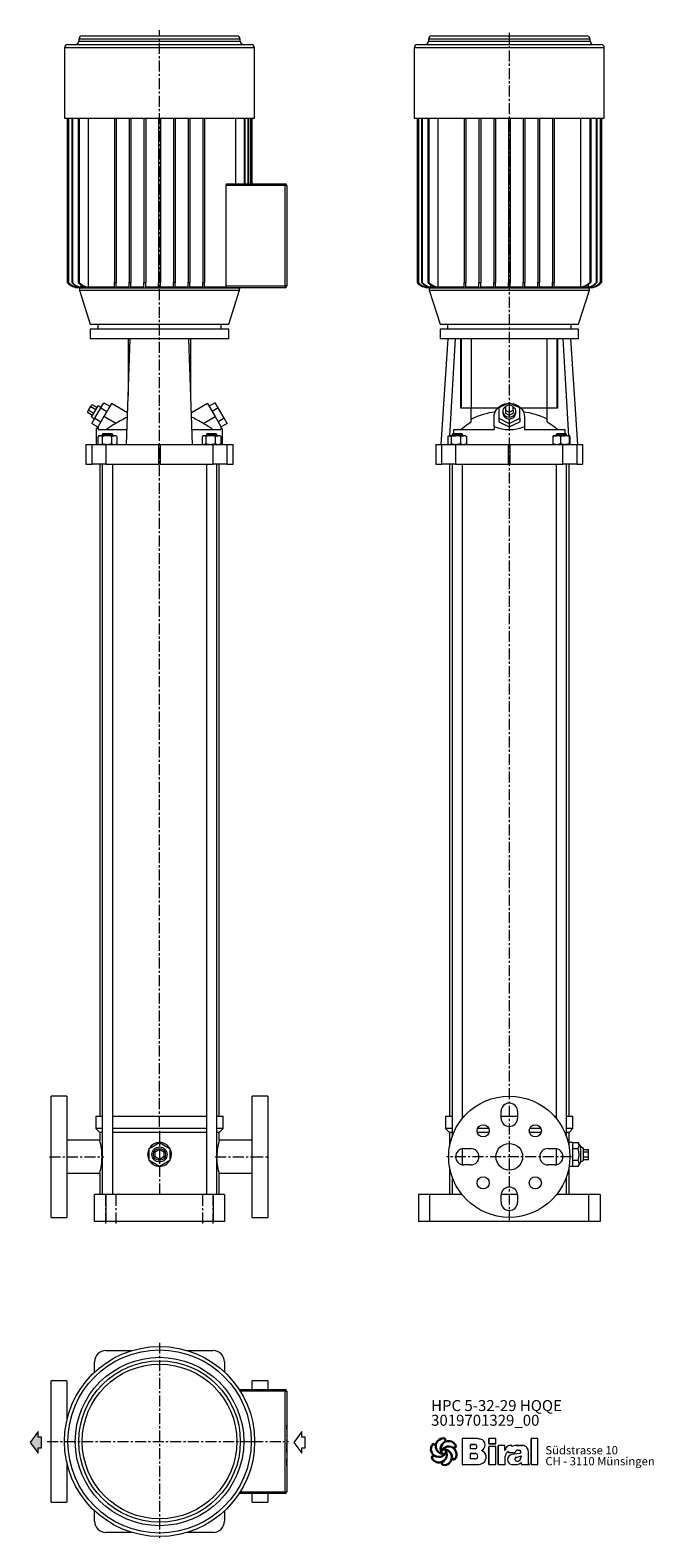
# Model space of a CAD drawing. Units: millimetres. Extents: x 50 to 770, y 36 to 1777.
import ezdxf

# ---------------------------------------------------------------- set-up
doc = ezdxf.new("R2010")
doc.units = ezdxf.units.MM
doc.linetypes.add('CENTERX2', pattern=[20.32, 12.7, -2.54, 2.54, -2.54])
for name, color, linetype, lineweight in [('V__025', 2, 'Continuous', 15), ('V__050', 4, 'Continuous', 40), ('V__070', 179, 'Continuous', 60)]:
    doc.layers.add(name, color=color, linetype=linetype, lineweight=lineweight)
doc.styles.add('SLDTEXTSTYLE0', font='TXT', dxfattribs={"width": 0.605})
doc.styles.add('SLDTEXTSTYLE1', font='TXT', dxfattribs={"width": 0.551618})
doc.styles.add('SLDTEXTSTYLE2', font='TXT', dxfattribs={"width": 0.561786})

# ---------------------------------------------------------------- blocks, each defined once
blk = doc.blocks.new('Pfeil Saugseite')
at = {"color": 7, "linetype": 'Continuous', "lineweight": 0}
for p, q in [((12.5, 13.2), (0, 4)), ((0, 4), (6.3, 4)), ((6.3, 4), (6.3, 0)), ((6.3, 0), (18.7, 0)), ((24.9, 4), (12.5, 13.2)), ((18.7, 0), (18.7, 4)), ((18.7, 4), (24.9, 4))]:
    blk.add_line(p, q, dxfattribs=at)
blk = doc.blocks.new('Pfeil Druckseite')
at = {"color": 7, "linetype": 'Continuous', "lineweight": 0}
for p, q in [((12.5, 13.2), (0, 4)), ((0, 4), (6.3, 4)), ((6.3, 4), (6.3, 0)), ((24.9, 4), (12.5, 13.2)), ((18.7, 0), (18.7, 4)), ((18.7, 4), (24.9, 4)), ((6.3, 0), (18.7, 0))]:
    blk.add_line(p, q, dxfattribs=at)
blk = doc.blocks.new('SW_NOTE_1')
at = {"color": 7, "linetype": 'Continuous', "lineweight": 0, "char_height": 12.7, "attachment_point": 1}
for s, insert, style in [('HPC 5-32-29 HQQE', (0, 16.4), 'SLDTEXTSTYLE2'), ('3019701329_00', (0, -0.6), 'SLDTEXTSTYLE0')]:
    blk.add_mtext(s, dxfattribs=dict(at, insert=insert, style=style))
blk = doc.blocks.new('SW_NOTE_0')
at = {"layer": 'V__025', "char_height": 9.525, "attachment_point": 1}
for s, insert, style in [('Südstrasse 10', (0, 12.3), 'SLDTEXTSTYLE0'), ('CH - 3110 Münsingen', (0, -0.4), 'SLDTEXTSTYLE1')]:
    blk.add_mtext(s, dxfattribs=dict(at, insert=insert, style=style))
blk = doc.blocks.new('Biral Logo und Adresse')
at = {"layer": 'V__025', "lineweight": 15}
for p, q in [((-151.4, 326.6), (-168.7, 326.6)), ((-168.7, 326.6), (-168.7, 296.6)), ((-168.7, 326.6), (-168.7, 296.6)), ((-159.2, 314.9), (-159.2, 319.9)), ((-153.8, 319.9), (-159.2, 319.9)), ((-153.8, 314.9), (-159.2, 314.9)), ((-129.8, 326.6), (-138, 326.6)), ((-138, 320.8), (-138, 326.6)), ((-129.8, 320.8), (-138, 320.8)), ((-138, 296.6), (-138, 317.5)), ((-129.8, 317.5), (-138, 317.5)), ((-129.8, 320.8), (-129.8, 326.6)), ((-129.8, 296.6), (-129.8, 317.5)), ((-127.1, 296.6), (-127.1, 318.7)), ((-119.6, 318.7), (-127.1, 318.7)), ((-119.6, 313), (-119.6, 318.7)), ((-111.6, 318.7), (-114.2, 318.7)), ((-111.6, 317.4), (-111.6, 318.7)), ((-106.2, 318.7), (-101.2, 318.7)), ((-101.2, 318.7), (-99, 318.7)), ((-81.4, 326.6), (-89.2, 326.6)), ((-89.2, 296.6), (-89.2, 326.6)), ((-81.4, 296.6), (-81.4, 326.6)), ((-168.7, 296.6), (-151.2, 296.6)), ((-159.2, 303.4), (-159.2, 309.3)), ((-153.8, 309.3), (-159.2, 309.3)), ((-159.2, 303.7), (-159.2, 309)), ((-153.8, 303.4), (-159.2, 303.4)), ((-153.8, 296.6), (-151.2, 296.6)), ((-138, 296.6), (-129.8, 296.6)), ((-127.1, 296.6), (-119, 296.6)), ((-119, 296.6), (-119, 306.1)), ((-115.5, 311.6), (-115.5, 310.7)), ((-115.5, 310.7), (-107.5, 310.7)), ((-102.7, 309.6), (-111.3, 308.4)), ((-111.3, 296.6), (-107, 296.6)), ((-106.4, 305), (-100.8, 306.6)), ((-104.6, 313.3), (-102.7, 313.3)), ((-100.8, 305.6), (-100.8, 306.6)), ((-100.8, 299), (-100.3, 296.6)), ((-100.3, 296.6), (-90.9, 296.6)), ((-92.3, 298.4), (-92.3, 311.5)), ((-92.3, 298.4), (-92.3, 311.5)), ((-90.9, 296.6), (-92.3, 298.4)), ((-89.2, 296.6), (-81.4, 296.6))]:
    blk.add_line(p, q, dxfattribs=at)
for centre, radius, start, end in [((-154.3, 317.4), 2.55, 283.0644, 76.9313), ((-153.5, 302.4), 24.3, 75.6833, 85.0075), ((-149.2, 319.3), 6.92, 1.1216, 75.6833), ((-149.2, 319.3), 6.88, 293.2905, 1.1216), ((-107.8, 309.2), 12.4, 138.4598, 162.0083), ((-114.2, 314.8), 3.91, 90, 138.4598), ((-106.2, 307.6), 11.2, 90, 118.663), ((-99.1, 312.1), 6.62, 41.6457, 88.6251), ((-99.8, 311.5), 7.5, 360, 41.6457), ((-153.6, 306.4), 2.99, 266.665, 93.3308), ((-151.2, 308.3), 11.7, 270, 305.3603), ((-149.1, 305.3), 8.03, 305.3604, 71.2325), ((-112.9, 306.1), 6.08, 115.3963, 180), ((-110.4, 302.5), 5.99, 98.9837, 261.2355), ((-105.8, 302.9), 2.24, 105.5904, 246.5153), ((-104.7, 310.5), 2.8, 87.0616, 175.3236), ((-107, 306), 9.39, 270, 311.4003), ((-105.2, 304.3), 3.81, 246.5153, 304.3998), ((-105.8, 305.3), 4.99, 304.3998, 3.727), ((-102.7, 311.4), 1.88, 270, 90)]:
    blk.add_arc(centre, radius, start, end, dxfattribs=at)
at = {"layer": 'V__050', "lineweight": 15}
for p, q in [((-151.4, 326.6), (-168.7, 326.6)), ((-168.7, 326.6), (-168.7, 296.6)), ((-159.2, 314.9), (-159.2, 319.9)), ((-159.2, 319.9), (-153.7, 319.9)), ((-153.7, 314.9), (-159.2, 314.9)), ((-129.8, 326.6), (-138, 326.6)), ((-138, 326.6), (-138, 320.8)), ((-138, 320.8), (-129.8, 320.8)), ((-129.8, 317.5), (-138, 317.5)), ((-138, 317.5), (-138, 296.6)), ((-129.8, 320.8), (-129.8, 326.6)), ((-129.8, 296.6), (-129.8, 317.5)), ((-119.6, 318.7), (-127.1, 318.7)), ((-127.1, 318.7), (-127.1, 296.6)), ((-119.6, 313), (-119.6, 318.7)), ((-111.6, 318.7), (-114.2, 318.7)), ((-111.6, 317.4), (-111.6, 318.7)), ((-101.2, 318.7), (-106.2, 318.7)), ((-99, 318.7), (-101.2, 318.7)), ((-81.4, 326.6), (-89.2, 326.6)), ((-89.2, 326.6), (-89.2, 296.6)), ((-81.4, 296.6), (-81.4, 326.6)), ((-168.7, 296.6), (-151.2, 296.6)), ((-159.2, 303.4), (-159.2, 309.3)), ((-159.2, 309.3), (-153.8, 309.3)), ((-153.8, 303.4), (-159.2, 303.4)), ((-138, 296.6), (-129.8, 296.6)), ((-127.1, 296.6), (-119, 296.6)), ((-119, 296.6), (-119, 306.1)), ((-115.5, 311.6), (-115.5, 310.7)), ((-115.5, 310.7), (-107.5, 310.7)), ((-102.7, 309.5), (-111.3, 308.4)), ((-111.3, 296.6), (-107, 296.6)), ((-106.4, 305), (-100.8, 306.6)), ((-104.6, 313.3), (-102.7, 313.3)), ((-100.8, 306.6), (-100.8, 305.6)), ((-100.8, 299), (-100.3, 296.6)), ((-100.3, 296.6), (-90.9, 296.6)), ((-92.3, 298.4), (-92.3, 311.5)), ((-90.9, 296.6), (-92.3, 298.4)), ((-89.2, 296.6), (-81.4, 296.6))]:
    blk.add_line(p, q, dxfattribs=at)
for centre, radius, start, end in [((-154.3, 317.4), 2.55, 282.1601, 77.8357), ((-153.5, 302.4), 24.3, 75.6833, 85.0075), ((-149.2, 319.3), 6.92, 1.1216, 75.6833), ((-149.2, 319.3), 6.88, 293.2905, 1.1216), ((-107.8, 309.2), 12.4, 138.4598, 162.0083), ((-114.2, 314.8), 3.91, 90, 138.4598), ((-106.2, 307.6), 11.2, 90, 118.663), ((-99.1, 312.1), 6.62, 41.6457, 88.6251), ((-99.8, 311.5), 7.5, 360, 41.6457), ((-153.6, 306.4), 2.99, 266.8602, 93.1356), ((-151.2, 308.3), 11.7, 270, 305.3603), ((-149.1, 305.3), 8.03, 305.3604, 71.2325), ((-112.9, 306.1), 6.08, 115.3963, 180), ((-110.4, 302.5), 5.99, 98.9837, 261.2355), ((-105.8, 302.9), 2.24, 105.5904, 246.5153), ((-104.7, 310.5), 2.8, 87.2456, 175.3236), ((-107, 306), 9.39, 270, 311.4003), ((-105.2, 304.3), 3.81, 246.5153, 304.3998), ((-105.8, 305.3), 4.99, 304.3998, 3.727), ((-102.7, 311.4), 1.88, 270.6985, 90)]:
    blk.add_arc(centre, radius, start, end, dxfattribs=at)
at = {"layer": 'V__070', "linetype": 'Continuous', "lineweight": 30}
for p, q in [((-202.5, 320.7), (-199.3, 319.1)), ((-188.3, 326.8), (-188.1, 323.3)), ((-175.9, 317.7), (-178.9, 315.7)), ((-204.2, 305.4), (-201.3, 307.3)), ((-191.8, 296.2), (-192, 299.7)), ((-177.7, 302.3), (-180.8, 303.9))]:
    blk.add_line(p, q, dxfattribs=at)
blk.add_circle((-190.1, 311.5), 2.64, dxfattribs=at)
for centre, start, end in [((-195.8, 314.6), 137.543, 329.5073), ((-190.3, 318), 77.543, 269.5073), ((-184.6, 314.9), 17.543, 209.5073), ((-184.4, 308.5), 317.543, 149.5073), ((-189.9, 305.1), 257.543, 89.5073), ((-195.6, 308.1), 197.543, 29.5073)]:
    blk.add_arc(centre, 9.08, start, end, dxfattribs=at)
at = {"layer": 'V__025', "color": 2}
blk.add_blockref('SW_NOTE_0', (-72.7, 305.7), dxfattribs=at)

msp = doc.modelspace()

# ---------------------------------------------------------------- hatches: boundary and pattern name
msp.add_hatch(color=256).paths.add_polyline_path([(63.2, 152), (59.2, 152), (59.2, 158.3), (50, 145.8), (59.2, 133.4), (59.2, 139.7), (63.2, 139.7)])

# ---------------------------------------------------------------- linework, layer by layer
at = {"color": 7, "linetype": 'CENTERX2', "lineweight": 0}
for p, q in [((199.4, 510.4), (199.4, 1777.4)), ((603.3, 1774.3), (603.3, 402.8)), ((199.4, 505.9), (199.4, 430.4)), ((72.4, 475.9), (92.4, 475.9)), ((92.4, 475.9), (135, 475.9)), ((263.7, 475.9), (306.4, 475.9)), ((306.4, 475.9), (326.4, 475.9)), ((675.1, 475.9), (531.2, 475.9)), ((137.4, 398.9), (137.4, 434.4)), ((149.4, 398.9), (149.4, 434.4)), ((249.4, 398.9), (249.4, 434.4)), ((261.4, 398.9), (261.4, 434.4)), ((199.4, 261.1), (199.4, 35.6)), ((69.6, 146.9), (306.4, 146.9)), ((306.4, 146.9), (348.5, 146.9))]:
    msp.add_line(p, q, dxfattribs=at)
at = {"color": 7, "linetype": 'Continuous', "lineweight": 15}
for p, q in [((93.6, 1760.9), (199.4, 1760.9)), ((106.1, 1766.9), (106.1, 1764.9)), ((199.4, 1766.9), (106.1, 1766.9)), ((106.1, 1764.9), (199.4, 1764.9)), ((110.1, 1770.9), (199.4, 1770.9)), ((199.4, 1770.9), (288.6, 1770.9)), ((292.6, 1766.9), (199.4, 1766.9)), ((199.4, 1764.9), (292.6, 1764.9)), ((199.4, 1760.9), (305.1, 1760.9)), ((292.6, 1764.9), (292.6, 1766.9)), ((497.5, 1760.9), (709, 1760.9)), ((510, 1766.9), (510, 1764.9)), ((696.6, 1766.9), (510, 1766.9)), ((510, 1764.9), (696.6, 1764.9)), ((514, 1770.9), (692.6, 1770.9)), ((696.6, 1764.9), (696.6, 1766.9)), ((89.6, 1756.9), (89.6, 1675.9)), ((199.4, 1756.9), (89.6, 1756.9)), ((309.1, 1756.9), (199.4, 1756.9)), ((309.1, 1675.9), (309.1, 1756.9)), ((493.5, 1756.9), (493.5, 1675.9)), ((713, 1756.9), (493.5, 1756.9)), ((713, 1675.9), (713, 1756.9)), ((89.6, 1675.9), (199.4, 1675.9)), ((92.9, 1675.9), (92.9, 1485.9)), ((92.9, 1675.9), (92.9, 1485.9)), ((94.1, 1675.9), (94.1, 1485.9)), ((94.4, 1675.9), (94.4, 1485.9)), ((98.1, 1675.9), (98.1, 1485.9)), ((98.8, 1675.9), (98.8, 1485.9)), ((105.4, 1675.9), (105.4, 1485.9)), ((106.5, 1675.9), (106.5, 1485.9)), ((116.9, 1675.9), (116.9, 1480.4)), ((147.4, 1675.9), (147.4, 1485.9)), ((149.4, 1675.9), (149.4, 1485.9)), ((164.4, 1675.9), (164.4, 1485.9)), ((166.4, 1675.9), (166.4, 1485.9)), ((181.4, 1675.9), (181.4, 1485.9)), ((183.4, 1675.9), (183.4, 1485.9)), ((198.4, 1675.9), (198.4, 1485.9)), ((199.4, 1675.9), (309.1, 1675.9)), ((200.4, 1675.9), (200.4, 1485.9)), ((215.4, 1675.9), (215.4, 1485.9)), ((217.4, 1675.9), (217.4, 1485.9)), ((232.4, 1675.9), (232.4, 1485.9)), ((234.4, 1675.9), (234.4, 1485.9)), ((249.4, 1675.9), (249.4, 1485.9)), ((251.4, 1675.9), (251.4, 1485.9)), ((287.3, 1675.9), (287.3, 1599.9)), ((297.2, 1675.9), (297.2, 1599.9)), ((298, 1675.9), (298, 1599.9)), ((301.5, 1675.9), (301.5, 1599.9)), ((302.1, 1675.9), (302.1, 1599.9)), ((304.3, 1675.9), (304.3, 1599.9)), ((304.6, 1675.9), (304.6, 1599.9)), ((305.8, 1599.9), (305.8, 1675.9)), ((305.8, 1675.9), (305.8, 1599.9)), ((493.5, 1675.9), (713, 1675.9)), ((496.8, 1675.9), (496.8, 1485.9)), ((496.8, 1675.9), (496.8, 1485.9)), ((498, 1675.9), (498, 1485.9)), ((498.4, 1675.9), (498.4, 1485.9)), ((502.1, 1675.9), (502.1, 1485.9)), ((502.7, 1675.9), (502.7, 1485.9)), ((509.3, 1675.9), (509.3, 1485.9)), ((510.4, 1675.9), (510.4, 1485.9)), ((520.9, 1675.9), (520.9, 1480.4)), ((551.3, 1675.9), (551.3, 1485.9)), ((553.3, 1675.9), (553.3, 1485.9)), ((568.3, 1675.9), (568.3, 1485.9)), ((570.3, 1675.9), (570.3, 1485.9)), ((585.3, 1675.9), (585.3, 1485.9)), ((587.3, 1675.9), (587.3, 1485.9)), ((602.3, 1675.9), (602.3, 1485.9)), ((604.3, 1675.9), (604.3, 1485.9)), ((619.3, 1675.9), (619.3, 1485.9)), ((621.3, 1675.9), (621.3, 1485.9)), ((636.3, 1675.9), (636.3, 1485.9)), ((638.3, 1675.9), (638.3, 1485.9)), ((653.3, 1675.9), (653.3, 1485.9)), ((655.3, 1675.9), (655.3, 1485.9)), ((685.7, 1675.9), (685.7, 1480.4)), ((696.2, 1675.9), (696.2, 1485.9)), ((697.3, 1675.9), (697.3, 1485.9)), ((703.8, 1675.9), (703.8, 1485.9)), ((704.5, 1675.9), (704.5, 1485.9)), ((708.2, 1675.9), (708.2, 1485.9)), ((708.5, 1675.9), (708.5, 1485.9)), ((709.7, 1485.9), (709.7, 1675.9)), ((709.7, 1675.9), (709.7, 1485.9)), ((276.2, 1481.9), (276.2, 1597.9)), ((344.4, 1597.9), (276.2, 1597.9)), ((277.7, 1599.9), (344.4, 1599.9)), ((344.4, 1599.9), (344.4, 1597.9)), ((344.4, 1481.9), (344.4, 1597.9)), ((346.4, 1597.9), (344.4, 1597.9)), ((346.4, 1597.9), (346.4, 1481.9)), ((346.6, 1590.5), (346.4, 1590.5)), ((346.6, 1590), (346.4, 1590)), ((346.6, 1586.9), (346.4, 1586.9)), ((346.6, 1583), (346.4, 1583)), ((346.6, 1578.9), (346.4, 1578.9)), ((346.6, 1577.8), (346.4, 1577.8)), ((346.6, 1576), (346.4, 1576)), ((346.6, 1574.6), (346.4, 1574.6)), ((346.6, 1573.7), (346.4, 1573.7)), ((346.6, 1572.9), (346.4, 1572.9)), ((346.6, 1571.9), (346.4, 1571.9)), ((346.6, 1571.8), (346.4, 1571.8)), ((92.9, 1485.9), (92.9, 1485.9)), ((94.1, 1485.9), (94.4, 1485.9)), ((98.1, 1485.9), (98.8, 1485.9)), ((101.9, 1480.8), (101.9, 1480.4)), ((103.6, 1482), (103.6, 1480.4)), ((105.4, 1485.9), (106.5, 1485.9)), ((108.4, 1483.5), (108.4, 1480.4)), ((147.4, 1480.4), (147.4, 1485.9)), ((147.4, 1485.9), (149.4, 1485.9)), ((149.4, 1480.4), (149.4, 1485.9)), ((164.4, 1485.9), (166.4, 1485.9)), ((181.4, 1480.4), (181.4, 1485.9)), ((181.4, 1485.9), (183.4, 1485.9)), ((198.4, 1485.9), (200.4, 1485.9)), ((200.4, 1480.4), (200.4, 1485.9)), ((215.4, 1480.4), (215.4, 1485.9)), ((215.4, 1485.9), (217.4, 1485.9)), ((217.4, 1480.4), (217.4, 1485.9)), ((232.4, 1485.9), (234.4, 1485.9)), ((249.4, 1480.4), (249.4, 1485.9)), ((249.4, 1485.9), (251.4, 1485.9)), ((251.4, 1480.4), (251.4, 1485.9)), ((276.2, 1481.9), (344.4, 1481.9)), ((344.4, 1481.9), (344.4, 1479.9)), ((346.4, 1481.9), (344.4, 1481.9)), ((496.8, 1485.9), (496.8, 1485.9)), ((498, 1485.9), (498.4, 1485.9)), ((502.1, 1485.9), (502.7, 1485.9)), ((505.8, 1480.8), (505.8, 1480.4)), ((507.5, 1482), (507.5, 1480.4)), ((509.3, 1485.9), (510.4, 1485.9)), ((512.3, 1483.5), (512.3, 1480.4)), ((551.3, 1480.4), (551.3, 1485.9)), ((551.3, 1485.9), (553.3, 1485.9)), ((553.3, 1480.4), (553.3, 1485.9)), ((568.3, 1480.4), (568.3, 1485.9)), ((568.3, 1485.9), (570.3, 1485.9)), ((570.3, 1480.4), (570.3, 1485.9)), ((585.3, 1480.4), (585.3, 1485.9)), ((585.3, 1485.9), (587.3, 1485.9)), ((587.3, 1480.4), (587.3, 1485.9)), ((602.3, 1480.4), (602.3, 1485.9)), ((602.3, 1485.9), (604.3, 1485.9)), ((604.3, 1480.4), (604.3, 1485.9)), ((619.3, 1480.4), (619.3, 1485.9)), ((619.3, 1485.9), (621.3, 1485.9)), ((621.3, 1480.4), (621.3, 1485.9)), ((636.3, 1480.4), (636.3, 1485.9)), ((636.3, 1485.9), (638.3, 1485.9)), ((638.3, 1480.4), (638.3, 1485.9)), ((653.3, 1480.4), (653.3, 1485.9)), ((653.3, 1485.9), (655.3, 1485.9)), ((655.3, 1480.4), (655.3, 1485.9)), ((694.2, 1483.5), (694.2, 1480.4)), ((696.2, 1485.9), (697.3, 1485.9)), ((699.1, 1481.9), (699.1, 1480.4)), ((700.7, 1480.8), (700.7, 1480.4)), ((703.8, 1485.9), (704.5, 1485.9)), ((708.2, 1485.9), (708.5, 1485.9)), ((709.7, 1485.9), (709.7, 1485.9)), ((103.2, 1480.4), (101.9, 1480.4)), ((107.7, 1480.4), (103.6, 1480.4)), ((106.3, 1479.9), (292.4, 1479.9)), ((106.8, 1479.9), (106.8, 1476.9)), ((106.8, 1476.9), (119.4, 1437.9)), ((106.8, 1476.9), (199.4, 1476.9)), ((115.7, 1480.4), (108.4, 1480.4)), ((147.4, 1480.4), (116.9, 1480.4)), ((164.4, 1480.4), (149.4, 1480.4)), ((181.4, 1480.4), (166.4, 1480.4)), ((198.4, 1480.4), (183.4, 1480.4)), ((199.4, 1476.9), (291.9, 1476.9)), ((215.4, 1480.4), (200.4, 1480.4)), ((232.4, 1480.4), (217.4, 1480.4)), ((249.4, 1480.4), (234.4, 1480.4)), ((276.6, 1480.4), (251.4, 1480.4)), ((344.4, 1479.9), (272.8, 1479.9)), ((279.4, 1437.9), (291.9, 1476.9)), ((291.9, 1476.9), (291.9, 1479.9)), ((507.2, 1480.4), (505.8, 1480.4)), ((511.6, 1480.4), (507.5, 1480.4)), ((510.3, 1479.9), (696.3, 1479.9)), ((510.8, 1479.9), (510.8, 1476.9)), ((510.8, 1476.9), (523.3, 1437.9)), ((510.8, 1476.9), (695.8, 1476.9)), ((519.6, 1480.4), (512.3, 1480.4)), ((551.3, 1480.4), (520.9, 1480.4)), ((568.3, 1480.4), (553.3, 1480.4)), ((585.3, 1480.4), (570.3, 1480.4)), ((602.3, 1480.4), (587.3, 1480.4)), ((619.3, 1480.4), (604.3, 1480.4)), ((636.3, 1480.4), (621.3, 1480.4)), ((653.3, 1480.4), (638.3, 1480.4)), ((685.7, 1480.4), (655.3, 1480.4)), ((683.3, 1437.9), (695.8, 1476.9)), ((694.2, 1480.4), (686.9, 1480.4)), ((699.1, 1480.4), (695, 1480.4)), ((695.8, 1476.9), (695.8, 1479.9)), ((700.7, 1480.4), (699.4, 1480.4)), ((119.4, 1437.9), (199.4, 1437.9)), ((119.4, 1431.9), (119.4, 1420.9)), ((279.4, 1431.9), (119.4, 1431.9)), ((128.1, 1437.9), (128.1, 1431.9)), ((199.4, 1437.9), (279.4, 1437.9)), ((270.7, 1431.9), (270.7, 1437.9)), ((279.4, 1420.9), (279.4, 1431.9)), ((523.3, 1437.9), (683.3, 1437.9)), ((523.3, 1431.9), (523.3, 1420.9)), ((683.3, 1431.9), (523.3, 1431.9)), ((532, 1437.9), (532, 1431.9)), ((674.6, 1431.9), (674.6, 1437.9)), ((683.3, 1420.9), (683.3, 1431.9)), ((279.4, 1420.9), (119.4, 1420.9)), ((161.4, 1298.9), (165.4, 1420.9)), ((163.2, 1420.9), (163.2, 1355.1)), ((237.4, 1298.9), (233.4, 1420.9)), ((235.5, 1355.1), (235.5, 1420.9)), ((683.3, 1420.9), (523.3, 1420.9)), ((532.3, 1420.9), (524.3, 1298.9)), ((534.6, 1308.9), (541, 1420.9)), ((547.2, 1340.9), (547.2, 1420.9)), ((548.1, 1340.9), (548.1, 1420.9)), ((559.5, 1340.9), (559.5, 1420.9)), ((647.1, 1340.9), (647.1, 1420.9)), ((658.4, 1340.9), (658.4, 1420.9)), ((659.4, 1340.9), (659.4, 1420.9)), ((672, 1308.9), (665.6, 1420.9)), ((682.3, 1298.9), (674.3, 1420.9)), ((117.4, 1338.3), (120, 1342.8)), ((120, 1342.8), (121.3, 1345)), ((120, 1342.8), (126, 1339.3)), ((121, 1330.5), (128.5, 1343.5)), ((121.3, 1345), (127.3, 1341.5)), ((131.9, 1341.5), (128.5, 1343.5)), ((131.7, 1341), (135.1, 1347)), ((135.1, 1347), (142.1, 1343)), ((143.9, 1346.2), (135.1, 1331)), ((162.6, 1335.4), (143.9, 1346.2)), ((254.8, 1346.2), (236.2, 1335.4)), ((254.8, 1346.2), (263.6, 1331)), ((263.6, 1347), (256.7, 1343)), ((267.1, 1341), (263.6, 1347)), ((603.3, 1347), (591.3, 1341)), ((603.3, 1345), (598.8, 1342.8)), ((598.8, 1342.8), (598.8, 1338.3)), ((615.3, 1341), (603.3, 1347)), ((607.8, 1342.8), (603.3, 1345)), ((607.8, 1338.3), (607.8, 1342.8)), ((116.1, 1336), (117.4, 1338.3)), ((116.1, 1336), (122.1, 1332.5)), ((117.4, 1338.3), (123.4, 1334.8)), ((121, 1330.5), (124.4, 1328.5)), ((121.3, 1323), (124.7, 1329)), ((124.7, 1329), (131.7, 1341)), ((124.7, 1329), (131.7, 1325)), ((135.1, 1331), (128.5, 1319.6)), ((131.7, 1341), (138.6, 1337)), ((148.9, 1323.1), (135.1, 1331)), ((249.9, 1323.1), (263.6, 1331)), ((267.1, 1341), (260.1, 1337)), ((263.6, 1331), (270.2, 1319.6)), ((274, 1329), (267.1, 1341)), ((274, 1329), (267.1, 1325)), ((277.4, 1323), (274, 1329)), ((548.1, 1340.9), (547.2, 1340.9)), ((559.5, 1340.9), (548.1, 1340.9)), ((559.4, 1325.1), (559.4, 1340.9)), ((590, 1340.9), (559.5, 1340.9)), ((585.8, 1319.6), (585.8, 1331)), ((591.3, 1341), (591.3, 1329)), ((591.3, 1329), (591.3, 1325)), ((591.3, 1329), (603.3, 1323)), ((591.3, 1325), (603.3, 1319)), ((595.8, 1337), (595.8, 1335)), ((598.8, 1338.3), (603.3, 1336)), ((598.8, 1338.3), (598.8, 1334.8)), ((598.8, 1334.8), (603.3, 1332.5)), ((603.3, 1336), (607.8, 1338.3)), ((603.3, 1336), (603.3, 1332.5)), ((603.3, 1332.5), (607.8, 1334.8)), ((603.3, 1323), (615.3, 1329)), ((603.3, 1319), (615.3, 1325)), ((607.8, 1338.3), (607.8, 1334.8)), ((610.8, 1335), (610.8, 1337)), ((615.3, 1329), (615.3, 1341)), ((615.3, 1329), (615.3, 1325)), ((647.1, 1340.9), (616.6, 1340.9)), ((620.8, 1331), (620.8, 1319.6)), ((647.1, 1325.1), (647.1, 1340.9)), ((658.4, 1340.9), (647.1, 1340.9)), ((659.4, 1340.9), (658.4, 1340.9)), ((121.3, 1323), (128.2, 1319)), ((126.4, 1315.9), (128.5, 1319.6)), ((126.4, 1315.9), (126.4, 1298.9)), ((128.3, 1308), (128.3, 1299.7)), ((128.5, 1319.6), (128.5, 1315.9)), ((128.5, 1315.9), (161.9, 1315.9)), ((129.8, 1308.9), (128.7, 1308.3)), ((130.7, 1308.9), (129.8, 1308.9)), ((138.5, 1308.9), (130.7, 1308.9)), ((133.1, 1308), (133.1, 1299.7)), ((134.3, 1311.4), (133.3, 1310.4)), ((133.3, 1310.4), (133.3, 1308.9)), ((145.3, 1310.4), (133.3, 1310.4)), ((134.3, 1311.4), (144.3, 1311.4)), ((147.1, 1308.9), (138.5, 1308.9)), ((144, 1308), (144, 1299.7)), ((145.3, 1310.4), (144.3, 1311.4)), ((145.3, 1308.9), (145.3, 1310.4)), ((148.8, 1308.9), (147.1, 1308.9)), ((149.8, 1308.3), (148.8, 1308.9)), ((150.2, 1308), (149.8, 1308.2)), ((150.2, 1308), (150.2, 1299.7)), ((236.8, 1315.9), (270.2, 1315.9)), ((248.6, 1308), (248.6, 1299.7)), ((250, 1308.9), (249.2, 1308.4)), ((250.7, 1308.9), (250, 1308.9)), ((258.2, 1308.9), (250.7, 1308.9)), ((252.8, 1308), (252.8, 1299.7)), ((254.5, 1311.4), (253.5, 1310.4)), ((253.5, 1310.4), (253.5, 1308.9)), ((259.7, 1310.4), (253.5, 1310.4)), ((254.5, 1311.4), (259.6, 1311.4)), ((267, 1308.9), (258.2, 1308.9)), ((259.6, 1311.4), (264.5, 1311.4)), ((265.5, 1310.4), (259.7, 1310.4)), ((263.7, 1308), (263.7, 1299.7)), ((265.5, 1310.4), (264.5, 1311.4)), ((265.5, 1308.9), (265.5, 1310.4)), ((269, 1308.9), (267, 1308.9)), ((269.8, 1308.4), (269, 1308.9)), ((270.3, 1308), (269.7, 1308.4)), ((270.2, 1319.6), (270.2, 1315.9)), ((272.3, 1315.9), (270.2, 1319.6)), ((270.3, 1308), (270.3, 1299.7)), ((277.4, 1323), (270.5, 1319)), ((272.3, 1298.9), (272.3, 1315.9)), ((532.4, 1308), (532.4, 1299.7)), ((533.7, 1308.9), (533.1, 1308.5)), ((534.3, 1308.9), (533.7, 1308.9)), ((541.6, 1308.9), (534.3, 1308.9)), ((536.2, 1308), (536.2, 1299.7)), ((538.2, 1311.4), (537.2, 1310.4)), ((537.2, 1310.4), (537.2, 1308.9)), ((537.3, 1310.4), (537.2, 1310.4)), ((549.2, 1310.4), (537.3, 1310.4)), ((538.2, 1311.4), (548.2, 1311.4)), ((539.3, 1311.4), (539.3, 1315.9)), ((539.3, 1315.9), (585.8, 1315.9)), ((550.5, 1308.9), (541.6, 1308.9)), ((547, 1308), (547, 1299.7)), ((549.2, 1310.4), (548.2, 1311.4)), ((549.2, 1308.9), (549.2, 1310.4)), ((552.7, 1308.9), (550.5, 1308.9)), ((553.3, 1308.5), (552.7, 1308.9)), ((553.3, 1308.4), (554, 1308)), ((554, 1308), (554, 1299.7)), ((585.8, 1319.6), (585.8, 1315.9)), ((603.3, 1323), (603.3, 1319)), ((620.8, 1319.6), (620.8, 1315.9)), ((620.8, 1315.9), (667.3, 1315.9)), ((653.5, 1308), (653.5, 1299.7)), ((653.9, 1308.9), (653.9, 1308.9)), ((658, 1308.9), (653.9, 1308.9)), ((658.4, 1311.4), (657.4, 1310.4)), ((657.4, 1310.4), (657.4, 1308.9)), ((669.4, 1310.4), (657.4, 1310.4)), ((667.5, 1308.9), (658, 1308.9)), ((658.4, 1311.4), (668.4, 1311.4)), ((662.6, 1308), (662.6, 1299.7)), ((667.3, 1315.9), (667.3, 1311.4)), ((672.9, 1308.9), (667.5, 1308.9)), ((669.4, 1310.4), (668.4, 1311.4)), ((669.4, 1308.9), (669.4, 1310.4)), ((672.4, 1308), (672.4, 1299.7)), ((672.9, 1308.9), (672.9, 1308.9)), ((673.3, 1308), (673.3, 1299.7)), ((114.4, 1298.9), (114.4, 1275.9)), ((114.4, 1298.9), (114.4, 1275.9)), ((114.4, 1298.9), (121.6, 1298.9)), ((114.4, 1298.9), (114.4, 1298.9)), ((121.6, 1275.9), (121.6, 1298.9)), ((121.6, 1298.9), (137.3, 1298.9)), ((128.7, 1299.5), (129.8, 1298.9)), ((137.3, 1298.9), (137.3, 1275.9)), ((137.3, 1298.9), (198.6, 1298.9)), ((148.8, 1298.9), (149.8, 1299.5)), ((150.2, 1299.7), (149.8, 1299.5)), ((198.6, 1275.9), (198.6, 1298.9)), ((198.6, 1298.9), (200.2, 1298.9)), ((200.2, 1298.9), (200.2, 1275.9)), ((200.2, 1298.9), (261.4, 1298.9)), ((249.2, 1299.3), (250, 1298.9)), ((261.4, 1275.9), (261.4, 1298.9)), ((261.4, 1298.9), (277.1, 1298.9)), ((269, 1298.9), (269.8, 1299.3)), ((270.3, 1299.7), (269.7, 1299.4)), ((277.1, 1298.9), (277.1, 1275.9)), ((277.1, 1298.9), (284.3, 1298.9)), ((284.3, 1275.9), (284.3, 1298.9)), ((284.3, 1275.9), (284.3, 1298.9)), ((284.3, 1298.9), (284.3, 1298.9)), ((518.3, 1298.9), (518.3, 1275.9)), ((518.3, 1298.9), (518.3, 1275.9)), ((518.3, 1298.9), (525.5, 1298.9)), ((518.3, 1298.9), (518.3, 1298.9)), ((525.5, 1275.9), (525.5, 1298.9)), ((525.5, 1298.9), (541.3, 1298.9)), ((533.1, 1299.2), (533.7, 1298.9)), ((541.3, 1298.9), (541.3, 1275.9)), ((541.3, 1298.9), (602.5, 1298.9)), ((552.7, 1298.9), (553.3, 1299.2)), ((553.3, 1299.2), (554, 1299.7)), ((602.5, 1275.9), (602.5, 1298.9)), ((602.5, 1298.9), (604.1, 1298.9)), ((604.1, 1298.9), (604.1, 1275.9)), ((604.1, 1298.9), (665.3, 1298.9)), ((653.9, 1298.9), (653.9, 1298.9)), ((665.3, 1275.9), (665.3, 1298.9)), ((665.3, 1298.9), (681.1, 1298.9)), ((672.9, 1298.9), (672.9, 1298.9)), ((681.1, 1298.9), (681.1, 1275.9)), ((681.1, 1298.9), (688.3, 1298.9)), ((688.3, 1275.9), (688.3, 1298.9)), ((688.3, 1275.9), (688.3, 1298.9)), ((688.3, 1298.9), (688.3, 1298.9)), ((114.4, 1275.9), (121.6, 1275.9)), ((114.4, 1275.9), (114.4, 1275.9)), ((137.3, 1275.9), (121.6, 1275.9)), ((130.4, 1275.9), (130.4, 522.9)), ((133.3, 1275.9), (133.3, 432.4)), ((137.3, 1275.9), (198.6, 1275.9)), ((145.3, 432.4), (145.3, 1275.9)), ((200.2, 1275.9), (198.6, 1275.9)), ((200.2, 1275.9), (261.4, 1275.9)), ((253.5, 1275.9), (253.5, 432.4)), ((277.1, 1275.9), (261.4, 1275.9)), ((265.5, 432.4), (265.5, 1275.9)), ((268.4, 522.9), (268.4, 1275.9)), ((277.1, 1275.9), (284.3, 1275.9)), ((284.3, 1275.9), (284.3, 1275.9)), ((518.3, 1275.9), (525.5, 1275.9)), ((518.3, 1275.9), (518.3, 1275.9)), ((541.3, 1275.9), (525.5, 1275.9)), ((534.3, 1275.9), (534.3, 522.9)), ((537.2, 1275.9), (537.2, 498.9)), ((541.3, 1275.9), (602.5, 1275.9)), ((549.2, 520.3), (549.2, 1275.9)), ((604.1, 1275.9), (602.5, 1275.9)), ((604.1, 1275.9), (665.3, 1275.9)), ((657.4, 1275.9), (657.4, 520.3)), ((681.1, 1275.9), (665.3, 1275.9)), ((669.4, 498.9), (669.4, 1275.9)), ((672.3, 522.9), (672.3, 1275.9)), ((681.1, 1275.9), (688.3, 1275.9)), ((688.3, 1275.9), (688.3, 1275.9)), ((92.4, 545.9), (74.4, 545.9)), ((74.4, 405.9), (74.4, 545.9)), ((92.4, 545.9), (92.4, 405.9)), ((324.4, 545.9), (306.4, 545.9)), ((306.4, 405.9), (306.4, 545.9)), ((324.4, 545.9), (324.4, 405.9)), ((125.9, 522.9), (125.9, 508.4)), ((125.9, 522.9), (133.3, 522.9)), ((145.3, 522.9), (199.4, 522.9)), ((199.4, 522.9), (253.5, 522.9)), ((265.5, 522.9), (272.9, 522.9)), ((272.9, 508.4), (272.9, 522.9)), ((529.8, 522.9), (529.8, 508.4)), ((529.8, 522.9), (537.2, 522.9)), ((549.2, 522.9), (551.4, 522.9)), ((593.8, 520.4), (593.8, 528.4)), ((593.8, 522.9), (612.8, 522.9)), ((612.8, 528.4), (612.8, 520.4)), ((655.2, 522.9), (657.4, 522.9)), ((669.4, 522.9), (676.8, 522.9)), ((676.8, 508.4), (676.8, 522.9)), ((125.9, 508.4), (130.4, 503.9)), ((133.3, 508.4), (125.9, 508.4)), ((253.5, 508.4), (145.3, 508.4)), ((272.9, 508.4), (265.5, 508.4)), ((268.4, 503.9), (272.9, 508.4)), ((529.8, 508.4), (534.3, 503.9)), ((537.2, 508.4), (529.8, 508.4)), ((579.8, 508.4), (566.7, 508.4)), ((639.9, 508.4), (626.8, 508.4)), ((676.8, 508.4), (669.4, 508.4)), ((672.3, 503.9), (676.8, 508.4)), ((130.4, 494.9), (92.4, 494.9)), ((130.4, 503.9), (130.4, 494.8)), ((133.3, 503.9), (130.4, 503.9)), ((253.5, 503.9), (145.3, 503.9)), ((187.4, 485.5), (199.4, 492.5)), ((199.4, 492.5), (211.4, 485.5)), ((268.4, 503.9), (265.5, 503.9)), ((268.4, 494.9), (268.4, 503.9)), ((306.4, 494.9), (268.4, 494.9)), ((534.3, 503.9), (534.3, 487.7)), ((537.2, 503.9), (534.3, 503.9)), ((579.9, 503.9), (566.5, 503.9)), ((640, 503.9), (626.6, 503.9)), ((672.3, 503.9), (669.4, 503.9)), ((672.3, 492.4), (672.3, 503.9)), ((676.8, 492.4), (672.3, 492.4)), ((676.8, 492.5), (676.8, 492.4)), ((676.8, 492.5), (682.9, 492.5)), ((676.8, 485.7), (676.8, 492.4)), ((685.8, 487.4), (682.9, 492.5)), ((187.4, 471.7), (187.4, 485.5)), ((199.4, 464.8), (187.4, 471.7)), ((194.4, 481.5), (199.4, 484.4)), ((194.4, 475.7), (194.4, 481.5)), ((199.4, 472.8), (194.4, 475.7)), ((199.4, 484.4), (204.4, 481.5)), ((204.4, 475.7), (199.4, 472.8)), ((211.4, 471.7), (199.4, 464.8)), ((204.4, 481.5), (204.4, 475.7)), ((211.4, 485.5), (211.4, 471.7)), ((549.2, 466.5), (549.2, 485.2)), ((550.8, 485.4), (558.8, 485.4)), ((647.8, 485.4), (655.8, 485.4)), ((657.4, 485.2), (657.4, 466.5)), ((676.8, 485.7), (676.8, 485.5)), ((676.8, 485.5), (676.8, 485.3)), ((676.8, 485.5), (682.9, 485.5)), ((676.8, 471.9), (676.8, 485.3)), ((676.8, 471.9), (676.8, 471.7)), ((682.9, 471.7), (676.8, 471.7)), ((676.8, 471.7), (676.8, 471.6)), ((676.8, 464.9), (676.8, 471.6)), ((688.8, 485.6), (685.8, 487.4)), ((685.8, 469.9), (685.8, 487.4)), ((685.8, 469.9), (688.8, 471.6)), ((688.8, 471.6), (688.8, 485.6)), ((688.8, 484.4), (694.8, 484.4)), ((688.8, 481.5), (694.8, 481.5)), ((688.8, 475.7), (694.8, 475.7)), ((688.8, 472.8), (694.8, 472.8)), ((694.8, 481.5), (694.8, 484.4)), ((694.8, 475.7), (694.8, 481.5)), ((694.8, 472.8), (694.8, 475.7)), ((92.4, 456.9), (130.4, 456.9)), ((130.4, 456.9), (130.4, 432.4)), ((268.4, 432.4), (268.4, 456.9)), ((268.4, 456.9), (306.4, 456.9)), ((534.3, 464.1), (534.3, 432.4)), ((558.8, 466.4), (550.8, 466.4)), ((655.8, 466.4), (647.8, 466.4)), ((672.3, 432.4), (672.3, 464.1)), ((672.4, 464.9), (676.8, 464.9)), ((676.8, 464.9), (676.8, 464.8)), ((682.9, 464.8), (676.8, 464.8)), ((682.9, 464.8), (685.8, 469.9)), ((537.2, 452.8), (537.2, 432.4)), ((669.4, 432.4), (669.4, 452.8)), ((137.4, 432.4), (124.4, 432.4)), ((124.4, 400.9), (124.4, 432.4)), ((261.4, 432.4), (137.4, 432.4)), ((137.4, 432.4), (137.4, 400.9)), ((274.4, 432.4), (261.4, 432.4)), ((261.4, 432.4), (261.4, 400.9)), ((274.4, 432.4), (274.4, 400.9)), ((511.3, 432.4), (498.3, 432.4)), ((498.3, 432.4), (498.3, 400.9)), ((511.3, 432.4), (511.3, 400.9)), ((548.4, 432.4), (511.3, 432.4)), ((612.7, 432.4), (593.8, 432.4)), ((593.8, 423.4), (593.8, 431.4)), ((612.8, 431.4), (612.8, 423.4)), ((695.3, 432.4), (658.1, 432.4)), ((695.3, 400.9), (695.3, 432.4)), ((708.3, 432.4), (695.3, 432.4)), ((708.3, 432.4), (708.3, 400.9)), ((74.4, 405.9), (92.4, 405.9)), ((137.4, 400.9), (124.4, 400.9)), ((261.4, 400.9), (137.4, 400.9)), ((274.4, 400.9), (261.4, 400.9)), ((306.4, 405.9), (324.4, 405.9)), ((511.3, 400.9), (498.3, 400.9)), ((695.3, 400.9), (511.3, 400.9)), ((708.3, 400.9), (695.3, 400.9)), ((137.4, 251.9), (167.4, 251.9)), ((231.3, 251.9), (261.4, 251.9)), ((124.4, 227), (124.4, 238.9)), ((274.4, 238.9), (274.4, 227)), ((92.4, 216.9), (74.4, 216.9)), ((74.4, 76.9), (74.4, 216.9)), ((92.4, 216.9), (92.4, 171.3)), ((324.4, 216.9), (306.4, 216.9)), ((306.4, 206.9), (306.4, 216.9)), ((324.4, 216.9), (324.4, 206.9)), ((291.3, 206.9), (344.4, 206.9)), ((291.3, 206.9), (306.5, 206.9)), ((344.4, 204.9), (292.5, 204.9)), ((344.4, 206.9), (344.4, 204.9)), ((344.4, 88.9), (344.4, 204.9)), ((344.4, 204.9), (346.4, 204.9)), ((346.4, 204.9), (346.4, 88.9)), ((346.6, 165.8), (346.4, 165.8)), ((346.6, 160.9), (346.4, 160.9)), ((346.6, 160.7), (346.4, 160.7)), ((346.6, 160.1), (346.4, 160.1)), ((346.6, 160), (346.4, 160)), ((346.6, 158.5), (346.4, 158.5)), ((346.6, 160.9), (346.6, 165.8)), ((346.6, 154.3), (346.4, 154.3)), ((346.6, 153.9), (346.4, 153.9)), ((346.6, 149), (346.4, 149)), ((346.6, 148.7), (346.4, 148.7)), ((346.6, 148.2), (346.4, 148.2)), ((346.6, 144.5), (346.4, 144.5)), ((346.6, 140.3), (346.4, 140.3)), ((346.6, 153.9), (346.6, 154.3)), ((346.6, 148.2), (346.6, 148.7)), ((346.6, 140.3), (346.6, 144.5)), ((92.4, 122.5), (92.4, 76.9)), ((346.6, 139.2), (346.4, 139.2)), ((346.6, 134.3), (346.4, 134.3)), ((346.6, 133.9), (346.4, 133.9)), ((346.6, 133.5), (346.4, 133.5)), ((346.6, 126.9), (346.4, 126.9)), ((346.6, 134.3), (346.6, 139.2)), ((346.6, 118.8), (346.6, 126.9)), ((346.6, 118.8), (346.4, 118.8)), ((346.6, 115.8), (346.4, 115.8)), ((346.6, 115.5), (346.4, 115.5)), ((346.6, 113.1), (346.4, 113.1)), ((346.6, 109.9), (346.4, 109.9)), ((346.6, 108.7), (346.4, 108.7)), ((346.6, 108.4), (346.4, 108.4)), ((346.6, 107), (346.4, 107)), ((346.6, 104.7), (346.4, 104.7)), ((292.5, 88.9), (344.4, 88.9)), ((344.4, 88.9), (346.4, 88.9)), ((344.4, 88.9), (344.4, 86.9)), ((346.6, 101.5), (346.4, 101.5)), ((346.6, 99.8), (346.4, 99.8)), ((346.6, 98.2), (346.4, 98.2)), ((74.4, 76.9), (92.4, 76.9)), ((344.4, 86.9), (291.3, 86.9)), ((306.4, 76.9), (306.4, 86.9)), ((306.4, 76.9), (324.4, 76.9)), ((324.4, 86.9), (324.4, 76.9)), ((124.4, 54.9), (124.4, 66.8)), ((274.4, 66.8), (274.4, 54.9)), ((167.4, 41.9), (137.4, 41.9)), ((261.4, 41.9), (231.3, 41.9))]:
    msp.add_line(p, q, dxfattribs=at)
at = {"color": 7, "linetype": 'Continuous', "lineweight": 15, "flags": 128}
for points in [[(164.4, 1480.4), (164.4, 1480.8), (164.4, 1482), (164.4, 1483.7), (164.4, 1485.9)], [(166.4, 1480.4), (166.4, 1480.8), (166.4, 1482), (166.4, 1483.7), (166.4, 1485.9)], [(183.4, 1480.4), (183.4, 1480.8), (183.4, 1482), (183.4, 1483.7), (183.4, 1485.9)], [(198.4, 1480.4), (198.4, 1480.8), (198.4, 1482), (198.4, 1483.7), (198.4, 1485.9)], [(232.4, 1480.4), (232.4, 1480.8), (232.4, 1482), (232.4, 1483.7), (232.4, 1485.9)], [(234.4, 1480.4), (234.4, 1480.8), (234.4, 1482), (234.4, 1483.7), (234.4, 1485.9)], [(272.8, 1479.9), (272.7, 1479.9), (272.7, 1479.9), (272.7, 1479.9), (272.8, 1479.9), (272.8, 1479.9), (273, 1479.9), (273.8, 1479.9), (276.6, 1480.4)], [(585.8, 1331), (586, 1333.2), (586.5, 1335.3), (587.4, 1337.3), (588.6, 1339.2), (590.1, 1340.9), (591.8, 1342.5), (593.8, 1343.8), (596, 1344.8), (598.4, 1345.6), (600.8, 1346), (601.4, 1346.1)], [(598.8, 1342.2), (598.1, 1341.7), (597.1, 1340.7), (596.3, 1339.4), (595.9, 1338.1), (595.8, 1336.7), (596.1, 1335.3), (596.7, 1334), (597.6, 1332.8), (598.7, 1331.9), (600.1, 1331.1), (601.7, 1330.7), (603.3, 1330.5)], [(603.3, 1330.5), (604.9, 1330.7), (606.4, 1331.1), (607.8, 1331.9), (609, 1332.8), (609.9, 1334), (610.5, 1335.3), (610.8, 1336.7), (610.7, 1338.1), (610.3, 1339.4), (609.5, 1340.7), (608.4, 1341.7), (607.8, 1342.2)], [(605.1, 1346.1), (605.8, 1346), (608.2, 1345.6), (610.6, 1344.8), (612.7, 1343.8), (614.7, 1342.5), (616.5, 1340.9), (618, 1339.2), (619.2, 1337.3), (620.1, 1335.3), (620.6, 1333.2), (620.8, 1331)], [(547.2, 1315.9), (553.1, 1320.7), (559.4, 1325.1)], [(647.1, 1325.1), (653.4, 1320.8), (659.4, 1315.9)], [(128.3, 1308), (129.5, 1308.6), (130.7, 1308.9)], [(138.5, 1308.9), (137, 1308.8), (133.1, 1308)], [(144, 1308), (142.6, 1308.4), (138.5, 1308.9)], [(144, 1308), (145.5, 1308.6), (147.1, 1308.9)], [(248.6, 1308), (249.6, 1308.6), (250.7, 1308.9)], [(258.2, 1308.9), (256.7, 1308.8), (252.8, 1308)], [(263.7, 1308), (262.3, 1308.4), (258.2, 1308.9)], [(263.7, 1308), (265.3, 1308.6), (267, 1308.9)], [(532.4, 1308), (532.9, 1308.4), (534.3, 1308.9)], [(534.3, 1308.9), (534.8, 1308.8), (536.2, 1308)], [(536.2, 1308), (538.8, 1308.6), (541.6, 1308.9)], [(547, 1308), (548.7, 1308.6), (550.5, 1308.9)], [(653.5, 1308), (655.7, 1308.6), (658, 1308.9)], [(653.9, 1308.9), (653.8, 1308.8), (653.5, 1308)], [(662.6, 1308), (665, 1308.6), (667.5, 1308.9)], [(672.9, 1308.9), (672.8, 1308.8), (672.4, 1308)], [(673.3, 1308), (673.2, 1308.4), (672.9, 1308.9)], [(268.4, 456.9), (268.4, 456.9), (268.3, 457.3), (268.2, 457.6), (267.9, 458.7), (267.5, 460.2), (267.1, 462.2), (266.9, 463.4), (266.6, 464.6), (266.4, 465.9), (266.2, 467.3), (266.1, 468.8), (265.9, 470.4), (265.8, 472.4), (265.7, 474.1), (265.7, 475.9)]]:
    msp.add_lwpolyline(points, dxfattribs=at)
at = {"color": 7, "linetype": 'Continuous', "lineweight": 15}
for centre, radius in [((603.3, 475.9), 70), ((573.2, 505.9), 7), ((633.3, 505.9), 7), ((603.3, 475.9), 15.4), ((199.4, 478.6), 8.73), ((199.4, 478.6), 7), ((573.2, 445.8), 7), ((633.3, 445.8), 7), ((199.4, 146.9), 109.8), ((199.4, 146.9), 105.8), ((199.4, 146.9), 97.3), ((199.4, 146.9), 93.3), ((199.4, 146.9), 89.3)]:
    msp.add_circle(centre, radius, dxfattribs=at)
for centre, radius, start, end in [((93.6, 1756.9), 4, 90, 180), ((102.1, 1764.9), 4, 270, 0), ((110.1, 1766.9), 4, 90, 180), ((288.6, 1766.9), 4, 0, 90), ((296.6, 1764.9), 4, 180, 270), ((305.1, 1756.9), 4, 0, 90), ((497.5, 1756.9), 4, 90, 180), ((506, 1764.9), 4, 270, 0), ((514, 1766.9), 4, 90, 180), ((692.6, 1766.9), 4, 0, 90), ((700.6, 1764.9), 4, 180, 270), ((709, 1756.9), 4, 0, 90), ((277.9, 1598.1), 1.79, 98.2567, 187.2219), ((344.4, 1597.9), 2, 0, 90), ((106.3, 1497.9), 18, 221.7788, 270), ((106.3, 1497.9), 18, 221.7803, 255.7764), ((107.6, 1498.1), 18.2, 222.17, 256.017), ((108, 1498.2), 18.3, 222.2756, 256.0816), ((112, 1499), 19.1, 223.5149, 256.8196), ((112.8, 1499.2), 19.3, 223.7454, 256.9534), ((119.9, 1500.9), 20.9, 225.9299, 258.3968), ((121.1, 1501.2), 21.2, 226.2942, 258.6522), ((278.5, 1481.8), 2.34, 179.3325, 217.6509), ((344.4, 1481.9), 2, 270, 0), ((510.3, 1497.9), 18, 221.7788, 270), ((510.3, 1497.9), 18, 221.7803, 255.7764), ((511.6, 1498.1), 18.2, 222.17, 256.017), ((511.9, 1498.2), 18.3, 222.2756, 256.0816), ((516, 1499), 19.1, 223.5149, 256.8196), ((516.7, 1499.2), 19.3, 223.7454, 256.9534), ((523.8, 1500.9), 20.9, 225.9299, 258.3968), ((525, 1501.2), 21.2, 226.2942, 258.6522), ((681.4, 1501.4), 21.4, 281.5486, 313.5049), ((682.6, 1501.1), 21.1, 281.7678, 313.9055), ((689.9, 1499.2), 19.3, 283.068, 316.2332), ((690.6, 1499.1), 19.2, 283.2005, 316.465), ((696.3, 1497.9), 18, 270, 318.2212), ((694.7, 1498.2), 18.3, 283.9262, 317.7166), ((695, 1498.1), 18.3, 283.9893, 317.8237), ((696.3, 1497.9), 18, 284.2236, 318.2197), ((292.4, 1497.9), 18, 270, 271.6403), ((320.6, 1020.4), 348.1, 117.0397, 119.57), ((78.1, 1020.4), 348.1, 60.43, 62.9603), ((603.3, 1233.8), 104, 99.001, 114.9245), ((602.8, 1335.5), 7, 183.9577, 274.2555), ((603.8, 1335.5), 7, 265.7445, 356.0423), ((603.3, 1233.8), 104, 65.0755, 80.999), ((130.6, 1304.8), 4.07, 52.277, 88.3537), ((199.4, 1233.8), 102.6, 119.4956, 126.8744), ((147, 1302.4), 6.49, 60.3476, 89.0092), ((199.4, 1233.8), 102.6, 53.1256, 60.5044), ((250.6, 1305.5), 3.33, 48.125, 87.9064), ((266.9, 1301.4), 7.43, 62.3296, 89.1337), ((541.4, 1290.4), 18.5, 72.5535, 89.6009), ((550.4, 1300.7), 8.16, 63.6316, 89.2086), ((657.9, 1295.7), 13.1, 69.2878, 89.4794), ((667.4, 1293.3), 15.6, 70.9837, 89.5453), ((130.8, 1303), 4.14, 232.5958, 268.0349), ((130.6, 1302.9), 4.05, 271.5853, 307.784), ((138.7, 1318.2), 19.3, 252.9528, 269.4086), ((138.3, 1318.6), 19.7, 270.7601, 286.8785), ((147.2, 1305.4), 6.57, 240.5439, 268.813), ((147, 1305.3), 6.47, 270.9534, 299.6897), ((250.8, 1302.3), 3.4, 228.5249, 267.5065), ((250.6, 1302.2), 3.32, 272.0169, 311.9517), ((258.4, 1318), 19.1, 252.8601, 269.4039), ((258, 1318.4), 19.5, 270.7662, 286.9699), ((267.1, 1306.4), 7.52, 242.5021, 268.9612), ((266.9, 1306.3), 7.41, 270.8335, 297.7032), ((534.5, 1302), 3.12, 226.4272, 265.2564), ((534.1, 1301.8), 2.98, 273.7851, 314.5314), ((541.8, 1318), 19.1, 252.8449, 269.3095), ((541.4, 1317.3), 18.4, 270.3837, 287.4618), ((550.6, 1307.1), 8.26, 243.7895, 269.0507), ((550.4, 1307), 8.14, 270.7613, 296.3985), ((658.2, 1312.5), 13.6, 249.6651, 269.1021), ((654.7, 1299.7), 1.17, 181.5801, 226.4261), ((657.9, 1312), 13.1, 270.5007, 290.7321), ((667.7, 1314.6), 15.7, 251.0757, 269.4532), ((667.4, 1314.4), 15.5, 270.4373, 289.0338), ((673.5, 1299.7), 1.08, 180.4062, 232.1245), ((671.9, 1299.8), 1.34, 316.4898, 354.817), ((603.3, 528.4), 9.5, 0, 180), ((603.3, 520.4), 9.5, 180, 0), ((60.8, 475.4), 72.2, 0.359, 15.6052), ((199.4, 478.6), 13.7, 90.7771, 149.2229), ((199.4, 478.6), 13.8, 30.7771, 89.2229), ((338.2, 475.4), 72.5, 164.4164, 179.6068), ((744.8, 477.9), 74, 168.7253, 170.9855), ((677.6, 489), 6.35, 326.9182, 33.0818), ((60.5, 476.4), 72.5, 344.4144, 359.6088), ((199.4, 478.6), 13.7, 150.7771, 209.2229), ((199.4, 478.6), 13.7, 210.7771, 269.2229), ((199.4, 478.6), 13.7, 270.7771, 329.2229), ((199.4, 478.6), 13.8, 0, 29.2229), ((199.4, 478.6), 13.7, 330.7771, 0), ((550.8, 475.9), 9.5, 90, 270), ((558.8, 475.9), 9.5, 270, 90), ((647.8, 475.9), 9.5, 90, 270), ((655.8, 475.9), 9.5, 270, 90), ((660.3, 478.6), 23.7, 342.9685, 17.0315), ((677.6, 468.2), 6.35, 326.9182, 33.0818), ((603.3, 431.4), 9.5, 0, 180), ((603.3, 423.4), 9.5, 180, 0), ((137.4, 238.9), 13, 90, 180), ((261.4, 238.9), 13, 360, 90), ((344.4, 204.9), 2, 0, 90), ((344.4, 88.9), 2, 270, 0), ((137.4, 54.9), 13, 180, 270), ((261.4, 54.9), 13, 270, 360)]:
    msp.add_arc(centre, radius, start, end, dxfattribs=at)
msp.add_ellipse((603.3, 1442.3), major_axis=(0, 126.4), ratio=0.57735, start_param=2.899458, end_param=3.383727, dxfattribs=at)
for points, knots in [([(209.4, 146.9), (209.4, 146.9), (209.4, 146.9), (209.4, 146.9), (209.4, 146.9)], [0, 0, 0, 0, 0.559962, 1, 1, 1, 1]), ([(209.4, 146.9), (209.4, 146.9), (209.4, 146.9), (209.4, 146.9), (209.4, 146.9)], [0, 0, 0, 0, 0.5598282, 1, 1, 1, 1]), ([(209.4, 146.9), (209.4, 146.9), (209.4, 146.9), (209.4, 146.9), (209.4, 146.9)], [0, 0, 0, 0, 0.55983, 1, 1, 1, 1]), ([(209.4, 146.9), (209.4, 146.9), (209.4, 146.9), (209.4, 146.9), (209.4, 146.9), (209.4, 146.9)], [0, 0, 0, 0, 0.280768, 0.561296, 1, 1, 1, 1]), ([(209.4, 146.9), (209.4, 146.9), (209.4, 146.9), (209.4, 146.9), (209.4, 146.9), (209.4, 146.9), (209.4, 146.9), (209.4, 146.9), (209.4, 146.9)], [0, 0, 0, 0, 0.250413, 0.500231, 0.625272, 0.750131, 0.874963, 1, 1, 1, 1]), ([(209.4, 146.9), (209.4, 146.9), (209.4, 146.9), (209.4, 146.9), (209.4, 146.9)], [0, 0, 0, 0, 0.56047, 1, 1, 1, 1]), ([(209.4, 146.9), (209.4, 146.9), (209.4, 146.9), (209.4, 146.9), (209.4, 146.9)], [0, 0, 0, 0, 0.5601, 1, 1, 1, 1]), ([(209.4, 146.9), (209.4, 146.9), (209.4, 146.9), (209.4, 146.9), (209.4, 146.9)], [0, 0, 0, 0, 0.560245, 1, 1, 1, 1]), ([(209.4, 146.9), (209.4, 146.9), (209.4, 146.9), (209.4, 146.9), (209.4, 146.9)], [0, 0, 0, 0, 0.5610358, 1, 1, 1, 1]), ([(209.4, 146.9), (209.4, 146.9), (209.4, 146.9), (209.4, 146.9), (209.4, 146.9)], [0, 0, 0, 0, 0.55939, 1, 1, 1, 1]), ([(209.4, 146.9), (209.4, 146.9), (209.4, 146.9), (209.4, 146.9), (209.4, 146.9), (209.4, 146.9)], [0, 0, 0, 0, 0.164799, 0.582056, 1, 1, 1, 1]), ([(209.4, 146.9), (209.4, 146.9), (209.4, 146.9), (209.4, 146.9), (209.4, 146.9)], [0, 0, 0, 0, 0.56107, 1, 1, 1, 1]), ([(209.4, 146.9), (209.4, 146.9), (209.4, 146.9), (209.4, 146.9), (209.4, 146.9), (209.4, 146.9), (209.4, 146.9)], [0, 0, 0, 0, 0.28036, 0.559692, 0.77963, 1, 1, 1, 1]), ([(209.4, 146.9), (209.4, 146.9), (209.4, 146.9), (209.4, 146.9), (209.4, 146.9)], [0, 0, 0, 0, 0.559993, 1, 1, 1, 1]), ([(209.4, 146.9), (209.4, 146.9), (209.4, 146.9), (209.4, 146.9), (209.4, 146.9), (209.4, 146.9)], [0, 0, 0, 0, 0.279489, 0.55965, 1, 1, 1, 1]), ([(209.4, 146.9), (209.4, 146.9), (209.4, 146.9), (209.4, 146.9), (209.4, 146.9)], [0, 0, 0, 0, 0.56035, 1, 1, 1, 1]), ([(209.4, 146.9), (209.4, 146.9), (209.4, 146.9), (209.4, 146.9), (209.4, 146.9)], [0, 0, 0, 0, 0.5590917, 1, 1, 1, 1])]:
    msp.add_open_spline(points, degree=3, knots=knots, dxfattribs=at)
msp.add_open_spline([(209.4, 146.9), (209.4, 146.9)], degree=1, dxfattribs=at)
msp.add_open_spline([(209.4, 146.9), (209.4, 146.9)], degree=1, dxfattribs=at)

# ---------------------------------------------------------------- block references
at = {"color": 7, "linetype": 'Continuous', "lineweight": 0}
for name, p in [('SW_NOTE_1', (513, 178.4)), ('Biral Logo und Adresse', (717.7, -176.4))]:
    msp.add_blockref(name, p, dxfattribs=at)
at = {"color": 7, "linetype": 'Continuous', "lineweight": 0, "rotation": 90.0000000000002}
for name, p in [('Pfeil Druckseite', (63.2, 133.4)), ('Pfeil Saugseite', (367.6, 133.4))]:
    msp.add_blockref(name, p, dxfattribs=at)

doc.saveas('drawing.dxf')
